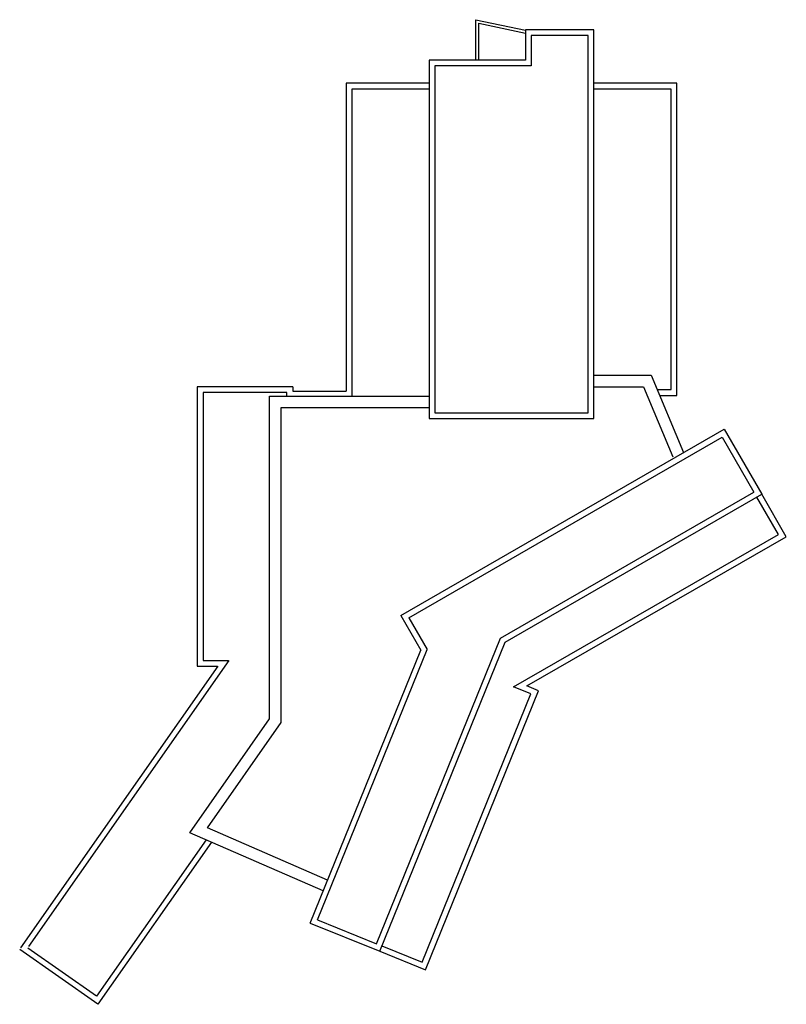
# Model space of a CAD drawing. Units: inches. Extents: x 85 to 3266, y 498 to 4587.
import ezdxf

# ---------------------------------------------------------------- set-up
doc = ezdxf.new("R2010")
doc.units = ezdxf.units.IN
doc.header["$LTSCALE"] = 192
doc.header["$MEASUREMENT"] = 0
for name, color, linetype in [('roof-b', 255, 'Continuous'), ('roof-l', 252, 'Continuous'), ('roof-m', 254, 'Continuous')]:
    doc.layers.add(name, color=color, linetype=linetype)

msp = doc.modelspace()

# ---------------------------------------------------------------- linework, layer by layer
at = {"layer": 'roof-b'}
for p, q in [((1978.2, 4418.5), (1978.2, 4586.5)), ((1978.2, 4586.5), (2184.2, 4542.5)), ((2468.2, 4544.5), (2184.2, 4544.5)), ((2468.2, 2930.5), (2468.2, 4544.5)), ((1784.2, 4418.5), (1784.2, 2930.5)), ((2184.2, 4418.5), (1784.2, 4418.5)), ((1122.2, 1683.1), (1122.2, 3023.5)), ((1122.2, 3023.5), (1784.2, 3023.5)), ((1667.2, 2112.1), (3008.3, 2886.4)), ((3008.3, 2886.4), (3164.3, 2616.2)), ((2099.6, 2001.5), (3164.3, 2616.2)), ((3266.2, 2439.6), (3164.3, 2616.2)), ((791.5, 1210.6), (1122.2, 1683.1)), ((1344.5, 969.3), (791.5, 1210.6))]:
    msp.add_line(p, q, dxfattribs=at)
at = {"layer": 'roof-l'}
for p, q in [((1990.2, 4418.5), (1990.2, 4571.7)), ((1990.2, 4571.7), (2184.2, 4530.3)), ((1464.2, 4298.5), (1464.2, 3023.5)), ((1784.2, 4298.5), (1464.2, 4298.5)), ((2788.2, 4298.5), (2468.2, 4298.5)), ((2788.2, 3050.5), (2788.2, 4298.5)), ((846.2, 3038.5), (846.2, 1925.5)), ((1194.2, 3038.5), (846.2, 3038.5)), ((1194.2, 3023.5), (1194.2, 3038.5)), ((2468.2, 3062.5), (2673.6, 3062.5)), ((2673.6, 3062.5), (2795.7, 2770.7)), ((2730.6, 3050.5), (2788.2, 3050.5)), ((1170.2, 1668), (1170.2, 2975.5)), ((1170.2, 2975.5), (1784.2, 2975.5)), ((3233.4, 2448.4), (3143.5, 2604.2)), ((2134.4, 1816.1), (3233.4, 2448.4)), ((123.7, 738.2), (955, 1925.5)), ((846.2, 1925.5), (952.3, 1925.5)), ((2206.8, 1786.8), (2134.4, 1816.1)), ((1755.3, 672.8), (2206.8, 1786.8)), ((864.4, 1231.1), (1170.2, 1668)), ((1362.6, 1013.8), (864.4, 1231.1)), ((858.9, 1181.2), (403.9, 531.4)), ((1588.4, 740.5), (1755.3, 672.8)), ((403.9, 531.4), (118.8, 731))]:
    msp.add_line(p, q, dxfattribs=at)
at = {"layer": 'roof-m'}
for p, q in [((2184.2, 4544.5), (2184.2, 4418.5)), ((2444.2, 4520.5), (2208.2, 4520.5)), ((2208.2, 4520.5), (2208.2, 4394.5)), ((2444.2, 2954.5), (2444.2, 4520.5)), ((1808.2, 4394.5), (1808.2, 2954.5)), ((2208.2, 4394.5), (1808.2, 4394.5)), ((1440.2, 4322.5), (1440.2, 3043.8)), ((1784.2, 4322.5), (1440.2, 4322.5)), ((2812.2, 4322.5), (2468.2, 4322.5)), ((2812.2, 3026.5), (2812.2, 4322.5)), ((2468.2, 3110.5), (2705.5, 3110.5)), ((2705.5, 3110.5), (2839.9, 2789.2)), ((1218.2, 3062.5), (822.2, 3062.5)), ((822.2, 3062.5), (822.2, 1901.5)), ((1218.2, 3062.5), (1218.2, 3043.8)), ((1218.2, 3043.8), (1440.2, 3043.8)), ((2740.7, 3026.5), (2812.2, 3026.5)), ((1808.2, 2954.5), (2444.2, 2954.5)), ((1784.2, 2930.5), (2468.2, 2930.5)), ((1700, 2103.3), (2999.5, 2853.6)), ((2999.5, 2853.6), (3131.5, 2625)), ((2080.5, 2018.2), (3131.5, 2625)), ((2189.1, 1819.9), (3266.2, 2439.6)), ((1667.2, 2112.1), (1749.8, 1969)), ((1700, 2103.3), (1776.5, 1970.9)), ((1566.2, 749.5), (2080.5, 2018.2)), ((1290.3, 835.4), (1749.8, 1969)), ((1321.5, 848.7), (1776.5, 1970.9)), ((1579.4, 718.2), (2099.6, 2001.5)), ((90.2, 732.4), (908.9, 1901.5)), ((822.2, 1901.5), (906.2, 1901.5)), ((1768.5, 641.6), (2238.1, 1800)), ((2238.1, 1800), (2189.1, 1819.9)), ((881.3, 1171.4), (409.8, 498)), ((1290.3, 835.4), (1579.4, 718.2)), ((1321.5, 848.7), (1566.2, 749.5)), ((409.8, 498), (85.4, 725.1)), ((1579.4, 718.2), (1768.5, 641.6))]:
    msp.add_line(p, q, dxfattribs=at)

doc.saveas('drawing.dxf')
